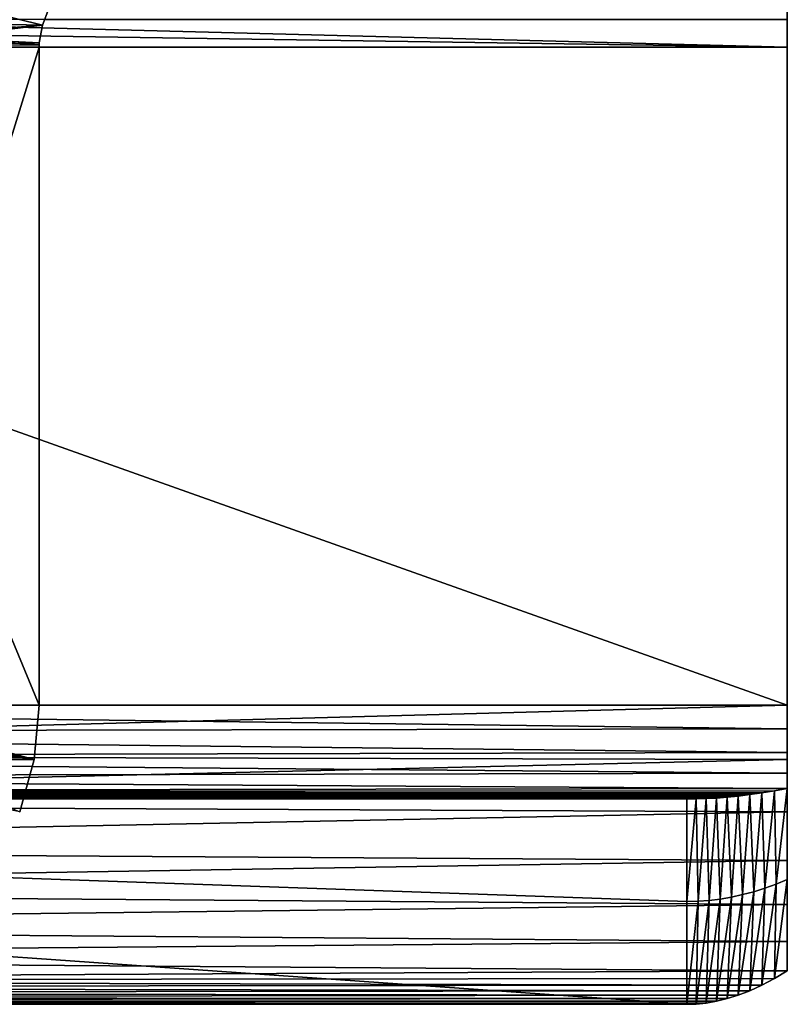
# Model space of a CAD drawing. Units: feet. Extents: x -15.9 to 15.9, y -7.8 to 2.4.
# Drawn here: x -9.8 to -9.6, y -2.4 to -2.1 of the extents above; entities that cross this region are included whole.
import ezdxf

# ---------------------------------------------------------------- set-up
doc = ezdxf.new("R2010")
doc.units = ezdxf.units.FT
doc.header["$MEASUREMENT"] = 0
doc.layers.get('0').update_dxf_attribs({"color": 255})
doc.layers.add('AFUWA-3-ARPM', color=4, linetype='Continuous')
doc.layers.add('AFUWA-P', color=2, linetype='Continuous')

# ---------------------------------------------------------------- blocks, each defined once
blk = doc.blocks.new('A$C3230635A')
at = {"linetype": 'Continuous', "lineweight": 0}
for p, q in [((-12.82339, 3.08323), (-12.82339, 3.09156)), ((-12.82339, 3.09156), (-12.82339, 3.08323)), ((-13.08449, 3.08906), (-13.05382, 3.08155)), ((-13.05382, 3.08155), (-13.05187, 3.08669)), ((-13.05382, 3.08155), (-13.05187, 3.08669)), ((-13.05318, 3.08323), (-12.82339, 3.08323)), ((-12.82339, 3.07471), (-12.82339, 3.08323)), ((-12.82339, 3.07471), (-12.82339, 3.08323)), ((-13.05382, 3.08155), (-13.0863, 3.07764)), ((-13.05482, 3.07611), (-13.05382, 3.08155)), ((-13.05482, 3.07611), (-13.05382, 3.08155)), ((-13.05482, 3.07611), (-13.0863, 3.07764)), ((-13.0863, 3.07764), (-13.05482, 3.07611)), ((-13.05482, 3.07611), (-13.05485, 3.07541)), ((-13.05485, 3.07541), (-13.05482, 3.07611)), ((-13.11788, 3.07471), (-13.05486, 3.07471)), ((-13.05486, 3.07471), (-13.11788, 3.07471)), ((-13.05485, 3.07541), (-13.05486, 3.07471)), ((-13.05485, 3.07541), (-13.05486, 3.07471)), ((-13.05486, 3.07471), (-12.82339, 3.07471)), ((-13.05486, 3.07471), (-12.82339, 3.07471)), ((-13.05486, 2.87121), (-13.05486, 3.07471)), ((-13.05486, 2.87121), (-13.05486, 3.07471)), ((-12.82339, 2.87121), (-12.82339, 3.07471)), ((-12.82339, 3.07471), (-12.82339, 2.87121)), ((-13.05486, 2.87121), (-13.11788, 2.87121)), ((-13.05486, 2.87121), (-13.11788, 2.87121)), ((-13.05638, 2.85443), (-13.05486, 2.87121)), ((-13.05638, 2.85443), (-13.05486, 2.87121)), ((-13.05486, 2.87121), (-12.82339, 2.87121)), ((-12.82339, 2.87121), (-13.05486, 2.87121)), ((-12.82339, 2.85443), (-12.82339, 2.87121)), ((-12.82339, 2.87121), (-12.82339, 2.85443)), ((-13.06088, 2.83826), (-13.05638, 2.85443)), ((-13.05638, 2.85443), (-13.06088, 2.83826)), ((-13.05633, 2.855), (-12.82339, 2.85443)), ((-12.82339, 2.85443), (-12.82339, 2.83826)), ((-12.82339, 2.83826), (-12.82339, 2.85443)), ((-13.06058, 2.83935), (-12.82339, 2.83826)), ((-12.82339, 2.82312), (-12.82339, 2.83826)), ((-12.82339, 2.83826), (-12.82339, 2.82312)), ((-13.06748, 2.82468), (-12.82339, 2.82312)), ((-12.82339, 2.82312), (-12.82339, 2.80958)), ((-12.82339, 2.80958), (-12.82339, 2.82312)), ((-13.07679, 2.8115), (-12.82339, 2.80958)), ((-12.82339, 2.80958), (-12.82339, 2.79813)), ((-12.82339, 2.79813), (-12.82339, 2.80958)), ((-12.82339, 2.79813), (-12.82339, 2.78905)), ((-12.82339, 2.78905), (-12.82339, 2.79813)), ((-12.82738, 2.78664), (-12.83124, 2.78457)), ((-12.83124, 2.78457), (-12.82738, 2.78664)), ((-12.82738, 2.78664), (-12.82339, 2.78905)), ((-12.82738, 2.78664), (-12.82339, 2.78905)), ((-12.83496, 2.78283), (-12.83124, 2.78457)), ((-12.83496, 2.78283), (-12.83124, 2.78457)), ((-12.84532, 2.77962), (-12.842, 2.78044)), ((-12.842, 2.78044), (-12.84532, 2.77962)), ((-12.842, 2.78044), (-12.83854, 2.78151)), ((-12.83854, 2.78151), (-12.842, 2.78044)), ((-12.83854, 2.78151), (-12.83496, 2.78283)), ((-12.83854, 2.78151), (-12.83496, 2.78283)), ((-13.1471, 2.77871), (-12.85448, 2.77871)), ((-13.1471, 2.77871), (-12.85448, 2.77871)), ((-12.85448, 2.77871), (-12.85156, 2.77876)), ((-12.85156, 2.77876), (-12.85448, 2.77871)), ((-12.85156, 2.77876), (-12.8485, 2.77906)), ((-12.8485, 2.77906), (-12.85156, 2.77876)), ((-12.8485, 2.77906), (-12.84532, 2.77962)), ((-12.84532, 2.77962), (-12.8485, 2.77906))]:
    blk.add_line(p, q, dxfattribs=at)

msp = doc.modelspace()

# ---------------------------------------------------------------- linework, layer by layer
at = {"layer": 'AFUWA-3-ARPM'}
for points in [[(-9.59741, -2.12158, 17.16446), (-10.17041, -2.12158, 17.16446), (-10.17041, -2.10666, 17.16567)], [(-10.17041, -2.10666, 17.16567), (-9.59741, -2.10666, 17.16567), (-9.59741, -2.12158, 17.16446)], [(-9.86032, -2.11866, 20.00951), (-9.82785, -2.11475, 20.00696), (-9.85851, -2.10723, 20.01072)], [(-9.82589, -2.10961, 20.00815), (-9.85851, -2.10723, 20.01072), (-9.82785, -2.11475, 20.00696)], [(-9.59741, -2.12158, 17.22795), (-9.59741, -2.12158, 17.16446), (-9.59741, -2.10666, 17.16567)], [(-9.59741, -2.10666, 17.16567), (-9.59741, -2.11306, 17.22923), (-9.59741, -2.12158, 17.22795)], [(-9.91183, -2.11306, 19.3196), (-9.82589, -2.10961, 20.00815), (-9.82785, -2.11475, 20.00696)], [(-10.17041, -2.11306, 17.22923), (-10.17041, -2.12158, 17.22795), (-9.59741, -2.12158, 17.22795)], [(-9.59741, -2.12158, 17.22795), (-9.59741, -2.11306, 17.22923), (-10.17041, -2.11306, 17.22923)], [(-9.9131, -2.12158, 19.31976), (-9.91183, -2.11306, 19.3196), (-9.82785, -2.11475, 20.00696)], [(-9.82885, -2.12019, 20.00565), (-9.9131, -2.12158, 19.31976), (-9.82785, -2.11475, 20.00696)], [(-9.82885, -2.12019, 20.00565), (-9.82785, -2.11475, 20.00696), (-9.86032, -2.11866, 20.00951)], [(-9.86032, -2.11866, 20.00951), (-9.89191, -2.12158, 20.01339), (-9.82887, -2.12089, 20.00565)], [(-9.86032, -2.11866, 20.00951), (-9.82887, -2.12089, 20.00565), (-9.82885, -2.12019, 20.00565)], [(-9.59741, -2.32508, 17.16446), (-10.17041, -2.32508, 17.16446), (-10.17041, -2.12158, 17.16446)], [(-9.59741, -2.32508, 17.16446), (-10.17041, -2.12158, 17.16446), (-9.59741, -2.12158, 17.16446)], [(-10.17041, -2.12158, 17.22795), (-10.17041, -2.32508, 17.22795), (-9.59741, -2.32508, 17.22795)], [(-9.59741, -2.32508, 17.22795), (-9.59741, -2.12158, 17.22795), (-10.17041, -2.12158, 17.22795)], [(-9.9131, -2.12158, 19.31976), (-9.82885, -2.12019, 20.00565), (-9.82887, -2.12089, 20.00565)], [(-9.9131, -2.12158, 19.31976), (-9.82887, -2.12089, 20.00565), (-9.82888, -2.12158, 20.00565)], [(-9.9131, -2.12158, 19.31976), (-9.82888, -2.32508, 20.00565), (-9.9131, -2.32508, 19.31976)], [(-9.9131, -2.12158, 19.31976), (-9.82888, -2.12158, 20.00565), (-9.82888, -2.32508, 20.00565)], [(-9.82887, -2.12089, 20.00565), (-9.89191, -2.12158, 20.01339), (-9.82888, -2.12158, 20.00565)], [(-9.82888, -2.12158, 20.00565), (-9.89191, -2.32508, 20.01339), (-9.82888, -2.32508, 20.00565)], [(-9.82888, -2.12158, 20.00565), (-9.89191, -2.12158, 20.01339), (-9.89191, -2.32508, 20.01339)], [(-9.59741, -2.32508, 17.16446), (-9.59741, -2.12158, 17.16446), (-9.59741, -2.12158, 17.22795)], [(-9.59741, -2.32508, 17.16446), (-9.59741, -2.12158, 17.22795), (-9.59741, -2.32508, 17.22795)], [(-9.59741, -2.32508, 17.22795), (-10.17041, -2.34046, 17.22667), (-9.59741, -2.34187, 17.22642)], [(-10.17041, -2.32508, 17.22795), (-10.17041, -2.34046, 17.22667), (-9.59741, -2.32508, 17.22795)], [(-9.59741, -2.33239, 17.16352), (-10.17041, -2.32508, 17.16446), (-9.59741, -2.32508, 17.16446)], [(-10.17041, -2.32508, 17.16446), (-9.59741, -2.33239, 17.16352), (-10.17041, -2.33344, 17.16323)], [(-9.9131, -2.32508, 19.31976), (-9.8304, -2.34187, 20.00584), (-9.91462, -2.34187, 19.31994)], [(-9.82888, -2.32508, 20.00565), (-9.8304, -2.34187, 20.00584), (-9.9131, -2.32508, 19.31976)], [(-9.89297, -2.33291, 20.01352), (-9.8304, -2.34187, 20.00584), (-9.89191, -2.32508, 20.01339)], [(-9.8304, -2.34187, 20.00584), (-9.82888, -2.32508, 20.00565), (-9.89191, -2.32508, 20.01339)], [(-9.59741, -2.33239, 17.16352), (-9.59741, -2.32508, 17.16446), (-9.59741, -2.34187, 17.22642)], [(-9.59741, -2.34187, 17.22642), (-9.59741, -2.32508, 17.16446), (-9.59741, -2.32508, 17.22795)], [(-9.59741, -2.33239, 17.16352), (-9.59741, -2.33969, 17.16051), (-10.17041, -2.33344, 17.16323)], [(-9.59741, -2.37317, 17.21447), (-9.59741, -2.33969, 17.16051), (-9.59741, -2.33239, 17.16352)], [(-9.59741, -2.35804, 17.22189), (-9.59741, -2.37317, 17.21447), (-9.59741, -2.33239, 17.16352)], [(-9.59741, -2.35804, 17.22189), (-9.59741, -2.33239, 17.16352), (-9.59741, -2.34187, 17.22642)], [(-10.17041, -2.33344, 17.16323), (-9.59741, -2.33969, 17.16051), (-10.17041, -2.34109, 17.15964)], [(-9.8349, -2.35804, 20.00639), (-9.8304, -2.34187, 20.00584), (-9.89297, -2.33291, 20.01352)], [(-9.59741, -2.33969, 17.16051), (-9.59741, -2.34611, 17.15543), (-10.17041, -2.34109, 17.15964)], [(-10.17041, -2.3554, 17.22285), (-9.59741, -2.34187, 17.22642), (-10.17041, -2.34046, 17.22667)], [(-10.17041, -2.34109, 17.15964), (-9.59741, -2.34611, 17.15543), (-10.17041, -2.34738, 17.154)], [(-10.17041, -2.3554, 17.22285), (-9.59741, -2.35804, 17.22189), (-9.59741, -2.34187, 17.22642)], [(-9.8349, -2.35804, 20.00639), (-9.91462, -2.34187, 19.31994), (-9.8304, -2.34187, 20.00584)], [(-9.59741, -2.37317, 17.21447), (-9.59741, -2.37904, 17.16336), (-9.59741, -2.33969, 17.16051)], [(-9.59741, -2.33969, 17.16051), (-9.59741, -2.37904, 17.16336), (-9.59741, -2.34611, 17.15543)], [(-9.59741, -2.34611, 17.15543), (-9.59741, -2.35084, 17.14878), (-10.17041, -2.34738, 17.154)], [(-9.59741, -2.35084, 17.14878), (-10.17041, -2.35177, 17.1468), (-10.17041, -2.34738, 17.154)], [(-9.59741, -2.34611, 17.15543), (-9.59741, -2.37904, 17.16336), (-9.59741, -2.35084, 17.14878)], [(-10.17041, -2.35177, 17.1468), (-9.59741, -2.35084, 17.14878), (-9.6014, -2.35157, 17.14714)], [(-9.59741, -2.35084, 17.14878), (-9.60087, -2.38045, 17.16047), (-9.6014, -2.35157, 17.14714)], [(-9.59741, -2.37904, 17.16336), (-9.60087, -2.38045, 17.16047), (-9.59741, -2.35084, 17.14878)], [(-9.62253, -2.35401, 17.13814), (-10.19363, -2.35407, 17.13693), (-10.19014, -2.35396, 17.13846)], [(-10.19363, -2.35407, 17.13693), (-9.62253, -2.35401, 17.13814), (-9.62558, -2.35409, 17.13678)], [(-10.19014, -2.35396, 17.13846), (-10.1865, -2.35373, 17.14003), (-9.61934, -2.35384, 17.13954)], [(-10.19014, -2.35396, 17.13846), (-9.61934, -2.35384, 17.13954), (-9.62253, -2.35401, 17.13814)], [(-10.1865, -2.35373, 17.14003), (-10.18271, -2.3534, 17.14165), (-9.61602, -2.35357, 17.14098)], [(-10.1865, -2.35373, 17.14003), (-9.61602, -2.35357, 17.14098), (-9.61934, -2.35384, 17.13954)], [(-10.18271, -2.3534, 17.14165), (-10.17876, -2.35297, 17.14332), (-9.61257, -2.35321, 17.14246)], [(-9.61602, -2.35357, 17.14098), (-10.18271, -2.3534, 17.14165), (-9.61257, -2.35321, 17.14246)], [(-10.17466, -2.35242, 17.14503), (-9.60898, -2.35276, 17.14398), (-10.17876, -2.35297, 17.14332)], [(-10.17876, -2.35297, 17.14332), (-9.60898, -2.35276, 17.14398), (-9.61257, -2.35321, 17.14246)], [(-9.60526, -2.35221, 17.14554), (-10.17466, -2.35242, 17.14503), (-10.17041, -2.35177, 17.1468)], [(-10.17466, -2.35242, 17.14503), (-9.60526, -2.35221, 17.14554), (-9.60898, -2.35276, 17.14398)], [(-9.6014, -2.35157, 17.14714), (-9.60526, -2.35221, 17.14554), (-10.17041, -2.35177, 17.1468)], [(-9.62504, -2.38575, 17.13868), (-9.62558, -2.35409, 17.13678), (-9.62253, -2.35401, 17.13814)], [(-9.62504, -2.38575, 17.13868), (-9.62253, -2.35401, 17.13814), (-9.62159, -2.38549, 17.14189)], [(-9.62159, -2.38549, 17.14189), (-9.62253, -2.35401, 17.13814), (-9.61934, -2.35384, 17.13954)], [(-9.61934, -2.35384, 17.13954), (-9.61814, -2.38506, 17.14508), (-9.62159, -2.38549, 17.14189)], [(-9.61814, -2.38506, 17.14508), (-9.61934, -2.35384, 17.13954), (-9.61602, -2.35357, 17.14098)], [(-9.61602, -2.35357, 17.14098), (-9.61468, -2.38447, 17.14825), (-9.61814, -2.38506, 17.14508)], [(-9.61468, -2.38447, 17.14825), (-9.61602, -2.35357, 17.14098), (-9.61257, -2.35321, 17.14246)], [(-9.61257, -2.35321, 17.14246), (-9.61123, -2.3837, 17.15137), (-9.61468, -2.38447, 17.14825)], [(-9.61123, -2.3837, 17.15137), (-9.61257, -2.35321, 17.14246), (-9.60898, -2.35276, 17.14398)], [(-9.60898, -2.35276, 17.14398), (-9.60778, -2.38278, 17.15446), (-9.61123, -2.3837, 17.15137)], [(-9.60778, -2.38278, 17.15446), (-9.60898, -2.35276, 17.14398), (-9.60526, -2.35221, 17.14554)], [(-9.60526, -2.35221, 17.14554), (-9.60432, -2.38169, 17.15749), (-9.60778, -2.38278, 17.15446)], [(-9.6014, -2.35157, 17.14714), (-9.60432, -2.38169, 17.15749), (-9.60526, -2.35221, 17.14554)], [(-9.6014, -2.35157, 17.14714), (-9.60087, -2.38045, 17.16047), (-9.60432, -2.38169, 17.15749)], [(-9.6285, -2.38583, 17.13545), (-10.5327, -2.35409, 16.29189), (-9.6285, -2.35408, 17.13545)], [(-10.5327, -2.35409, 16.29189), (-10.11249, -2.35408, 16.84979), (-9.6285, -2.35408, 17.13545)], [(-9.6285, -2.38583, 17.13545), (-9.6285, -2.41758, 17.13545), (-10.5327, -2.35409, 16.29189)], [(-9.6285, -2.41758, 17.13545), (-10.5327, -2.41759, 16.29189), (-10.5327, -2.35409, 16.29189)], [(-9.62558, -2.35409, 17.13678), (-10.19696, -2.35408, 17.13545), (-10.19363, -2.35407, 17.13693)], [(-10.19696, -2.35408, 17.13545), (-9.6285, -2.35408, 17.13545), (-10.11249, -2.35408, 17.00612)], [(-10.19696, -2.35408, 17.13545), (-9.62558, -2.35409, 17.13678), (-9.6285, -2.35408, 17.13545)], [(-10.17041, -2.3554, 17.22285), (-10.17041, -2.36952, 17.21658), (-9.59741, -2.35804, 17.22189)], [(-9.6285, -2.35408, 17.13545), (-10.11249, -2.35408, 16.84979), (-10.09956, -2.35408, 16.86215)], [(-10.09956, -2.35408, 16.99376), (-10.11249, -2.35408, 17.00612), (-9.6285, -2.35408, 17.13545)], [(-10.09956, -2.35408, 16.86215), (-10.08902, -2.35408, 16.87666), (-9.6285, -2.35408, 17.13545)], [(-9.6285, -2.35408, 17.13545), (-10.08902, -2.35408, 16.97925), (-10.09956, -2.35408, 16.99376)], [(-9.6285, -2.35408, 17.13545), (-10.08902, -2.35408, 16.87666), (-10.08123, -2.35408, 16.89284)], [(-10.08123, -2.35408, 16.96307), (-10.08902, -2.35408, 16.97925), (-9.6285, -2.35408, 17.13545)], [(-10.08123, -2.35408, 16.89284), (-10.07647, -2.35408, 16.91008), (-9.6285, -2.35408, 17.13545)], [(-9.6285, -2.35408, 17.13545), (-10.07647, -2.35408, 16.94583), (-10.08123, -2.35408, 16.96307)], [(-9.6285, -2.35408, 17.13545), (-10.07647, -2.35408, 16.91008), (-10.07486, -2.35408, 16.92795)], [(-10.07486, -2.35408, 16.92795), (-10.07647, -2.35408, 16.94583), (-9.6285, -2.35408, 17.13545)], [(-9.62558, -2.35409, 17.13678), (-9.6285, -2.38583, 17.13545), (-9.6285, -2.35408, 17.13545)], [(-9.62504, -2.38575, 17.13868), (-9.6285, -2.38583, 17.13545), (-9.62558, -2.35409, 17.13678)], [(-9.59741, -2.37317, 17.21447), (-9.59741, -2.35804, 17.22189), (-10.17041, -2.36952, 17.21658)], [(-10.17041, -2.36952, 17.21658), (-10.17041, -2.38237, 17.20808), (-9.59741, -2.37317, 17.21447)], [(-10.17041, -2.38237, 17.20808), (-9.59741, -2.38672, 17.20443), (-9.59741, -2.37317, 17.21447)], [(-9.59741, -2.38672, 17.20443), (-9.59741, -2.37904, 17.16336), (-9.59741, -2.37317, 17.21447)], [(-9.60526, -2.41173, 17.16772), (-9.60432, -2.38169, 17.15749), (-9.60087, -2.38045, 17.16047)], [(-9.60526, -2.41173, 17.16772), (-9.60087, -2.38045, 17.16047), (-9.6014, -2.40965, 17.17279)], [(-9.6014, -2.40965, 17.17279), (-9.59741, -2.37904, 17.16336), (-9.59741, -2.40724, 17.17795)], [(-9.6014, -2.40965, 17.17279), (-9.60087, -2.38045, 17.16047), (-9.59741, -2.37904, 17.16336)], [(-9.59741, -2.39817, 17.19216), (-9.59741, -2.37904, 17.16336), (-9.59741, -2.38672, 17.20443)], [(-9.59741, -2.39817, 17.19216), (-9.59741, -2.40724, 17.17795), (-9.59741, -2.37904, 17.16336)], [(-10.17041, -2.38237, 17.20808), (-10.17041, -2.39366, 17.19753), (-9.59741, -2.38672, 17.20443)], [(-9.61468, -2.38447, 17.14825), (-9.61934, -2.41667, 17.14841), (-9.61814, -2.38506, 17.14508)], [(-9.61468, -2.38447, 17.14825), (-9.61602, -2.41586, 17.15303), (-9.61934, -2.41667, 17.14841)], [(-9.61123, -2.3837, 17.15137), (-9.61257, -2.41479, 17.15781), (-9.61602, -2.41586, 17.15303)], [(-9.61602, -2.41586, 17.15303), (-9.61468, -2.38447, 17.14825), (-9.61123, -2.3837, 17.15137)], [(-9.61123, -2.3837, 17.15137), (-9.60778, -2.38278, 17.15446), (-9.61257, -2.41479, 17.15781)], [(-9.60898, -2.41347, 17.16275), (-9.61257, -2.41479, 17.15781), (-9.60778, -2.38278, 17.15446)], [(-9.60898, -2.41347, 17.16275), (-9.60778, -2.38278, 17.15446), (-9.60432, -2.38169, 17.15749)], [(-9.60526, -2.41173, 17.16772), (-9.60898, -2.41347, 17.16275), (-9.60432, -2.38169, 17.15749)], [(-9.59741, -2.38672, 17.20443), (-10.17041, -2.39366, 17.19753), (-9.59741, -2.39817, 17.19216)], [(-9.62504, -2.38575, 17.13868), (-9.62558, -2.41754, 17.13962), (-9.6285, -2.41758, 17.13545)], [(-9.6285, -2.41758, 17.13545), (-9.6285, -2.38583, 17.13545), (-9.62504, -2.38575, 17.13868)], [(-9.62558, -2.41754, 17.13962), (-9.62159, -2.38549, 17.14189), (-9.62253, -2.41723, 17.14393)], [(-9.62558, -2.41754, 17.13962), (-9.62504, -2.38575, 17.13868), (-9.62159, -2.38549, 17.14189)], [(-9.62253, -2.41723, 17.14393), (-9.62159, -2.38549, 17.14189), (-9.61814, -2.38506, 17.14508)], [(-9.61934, -2.41667, 17.14841), (-9.62253, -2.41723, 17.14393), (-9.61814, -2.38506, 17.14508)], [(-10.17041, -2.40302, 17.18528), (-9.59741, -2.39817, 17.19216), (-10.17041, -2.39366, 17.19753)], [(-9.59741, -2.39817, 17.19216), (-10.17041, -2.40302, 17.18528), (-9.59741, -2.40724, 17.17795)], [(-9.59741, -2.40724, 17.17795), (-10.17041, -2.40302, 17.18528), (-10.17041, -2.41022, 17.17163)], [(-10.17041, -2.41022, 17.17163), (-9.6014, -2.40965, 17.17279), (-9.59741, -2.40724, 17.17795)], [(-10.17041, -2.41022, 17.17163), (-10.17466, -2.41234, 17.16605), (-9.60526, -2.41173, 17.16772)], [(-9.60898, -2.41347, 17.16275), (-9.60526, -2.41173, 17.16772), (-10.17466, -2.41234, 17.16605)], [(-10.17041, -2.41022, 17.17163), (-9.60526, -2.41173, 17.16772), (-9.6014, -2.40965, 17.17279)], [(-9.61257, -2.41479, 17.15781), (-10.17876, -2.41409, 17.1606), (-10.18271, -2.41546, 17.15527)], [(-10.18271, -2.41546, 17.15527), (-9.61602, -2.41586, 17.15303), (-9.61257, -2.41479, 17.15781)], [(-10.17876, -2.41409, 17.1606), (-9.60898, -2.41347, 17.16275), (-10.17466, -2.41234, 17.16605)], [(-9.60898, -2.41347, 17.16275), (-10.17876, -2.41409, 17.1606), (-9.61257, -2.41479, 17.15781)], [(-10.5327, -2.41759, 16.29189), (-9.6285, -2.41758, 17.13545), (-10.11249, -2.41758, 16.84979)], [(-10.19363, -2.41749, 17.14013), (-10.19696, -2.41758, 17.13545), (-9.62558, -2.41754, 17.13962)], [(-10.19696, -2.41758, 17.13545), (-9.6285, -2.41758, 17.13545), (-9.62558, -2.41754, 17.13962)], [(-10.19696, -2.41758, 17.13545), (-10.11249, -2.41758, 17.00612), (-9.6285, -2.41758, 17.13545)], [(-9.62253, -2.41723, 17.14393), (-10.19014, -2.4171, 17.14499), (-10.19363, -2.41749, 17.14013)], [(-9.62558, -2.41754, 17.13962), (-9.62253, -2.41723, 17.14393), (-10.19363, -2.41749, 17.14013)], [(-10.19014, -2.4171, 17.14499), (-9.61934, -2.41667, 17.14841), (-10.1865, -2.41645, 17.15005)], [(-10.19014, -2.4171, 17.14499), (-9.62253, -2.41723, 17.14393), (-9.61934, -2.41667, 17.14841)], [(-10.1865, -2.41645, 17.15005), (-9.61602, -2.41586, 17.15303), (-10.18271, -2.41546, 17.15527)], [(-9.61602, -2.41586, 17.15303), (-10.1865, -2.41645, 17.15005), (-9.61934, -2.41667, 17.14841)], [(-9.6285, -2.41758, 17.13545), (-10.09956, -2.41758, 16.86215), (-10.11249, -2.41758, 16.84979)], [(-10.09956, -2.41758, 16.99376), (-9.6285, -2.41758, 17.13545), (-10.11249, -2.41758, 17.00612)], [(-10.09956, -2.41758, 16.86215), (-9.6285, -2.41758, 17.13545), (-10.08902, -2.41758, 16.87666)], [(-9.6285, -2.41758, 17.13545), (-10.09956, -2.41758, 16.99376), (-10.08902, -2.41758, 16.97925)], [(-9.6285, -2.41758, 17.13545), (-10.08123, -2.41758, 16.89284), (-10.08902, -2.41758, 16.87666)], [(-10.08123, -2.41758, 16.96307), (-9.6285, -2.41758, 17.13545), (-10.08902, -2.41758, 16.97925)], [(-10.08123, -2.41758, 16.89284), (-9.6285, -2.41758, 17.13545), (-10.07647, -2.41758, 16.91008)], [(-9.6285, -2.41758, 17.13545), (-10.08123, -2.41758, 16.96307), (-10.07647, -2.41758, 16.94583)], [(-9.6285, -2.41758, 17.13545), (-10.07486, -2.41758, 16.92795), (-10.07647, -2.41758, 16.91008)], [(-10.07486, -2.41758, 16.92795), (-9.6285, -2.41758, 17.13545), (-10.07647, -2.41758, 16.94583)]]:
    msp.add_3dface(points, dxfattribs=at)

# ---------------------------------------------------------------- block references
at = {"layer": 'AFUWA-P'}
msp.add_blockref('A$C3230635A', (3.22592, -5.19633), dxfattribs=at)

doc.saveas('drawing.dxf')
